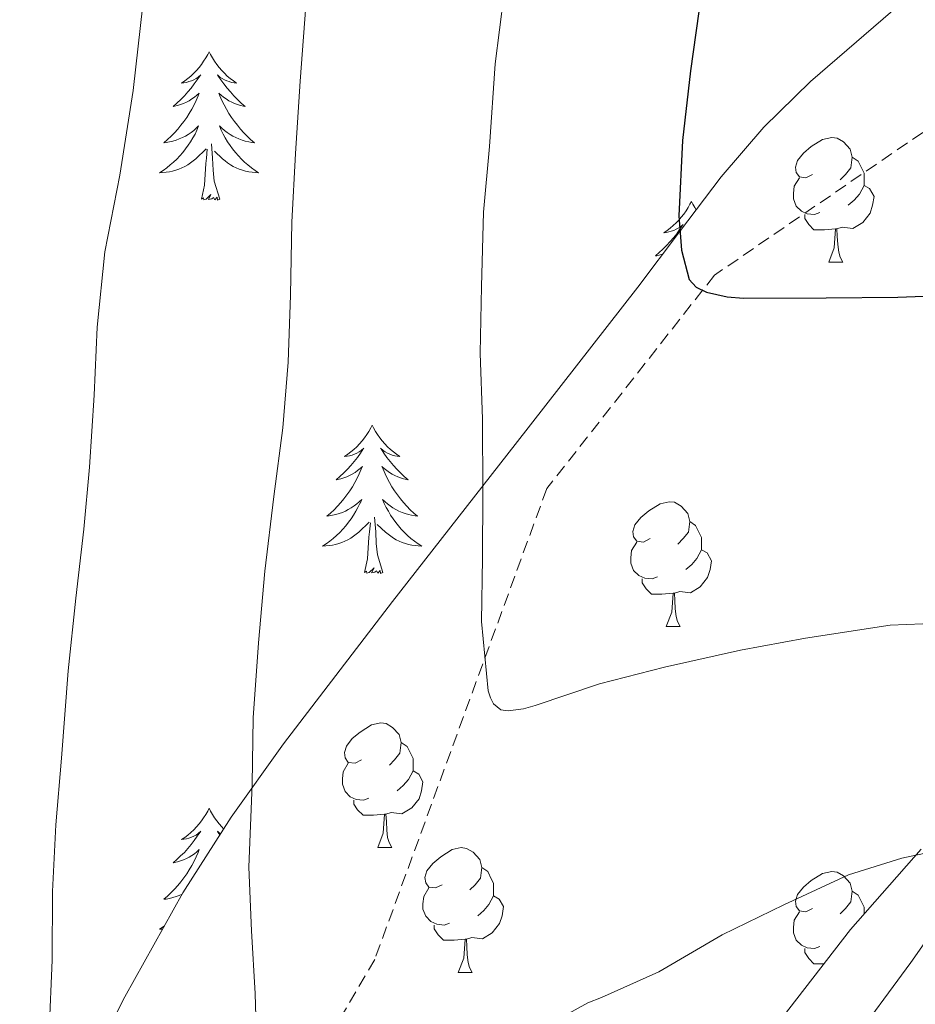
# Model space of a CAD drawing. Units: metres. Extents: x 589235 to 593729, y 4749440 to 4752469.
# Drawn here: x 590718 to 590790, y 4750249 to 4750328 of the extents above; entities that cross this region are included whole.
import ezdxf

# ---------------------------------------------------------------- set-up
doc = ezdxf.new("R2010")
doc.units = ezdxf.units.M
doc.header["$MEASUREMENT"] = 0
doc.linetypes.add('TRAZOSX2', pattern=[1.5, 1, -0.5])
for name, color, linetype, lineweight in [('Level 11', 142, 'Continuous', 13), ('Level 21', 19, 'Continuous', 0), ('Level 35', 92, 'TRAZOSX2', 0), ('Level 36', 19, 'Continuous', 40), ('Level 4', 36, 'Continuous', 30), ('Level 5', 36, 'Continuous', 0)]:
    doc.layers.add(name, color=color, linetype=linetype, lineweight=lineweight)

msp = doc.modelspace()

# ---------------------------------------------------------------- linework, layer by layer
at = {"layer": 'Level 11', "color": 142, "linetype": 'TRAZOSX2', "lineweight": 13}
msp.add_polyline3d([(590871.51, 4750376.5, 530.83), (590864.45, 4750366.51, 533.14), (590839.89, 4750344.77, 539.24), (590797.53, 4750323.88, 546.02), (590773.36, 4750307.31, 549.82), (590759.89, 4750290.16, 554.04), (590746.06, 4750252.31, 557.86), (590718.1, 4750204.71, 567.62), (590701.73, 4750167.7, 580.04), (590695.51, 4750153.86, 588.83)], dxfattribs=at)
at = {"layer": 'Level 21', "color": 19, "linetype": 'Continuous', "lineweight": 0}
msp.add_polyline3d([(590853.87, 4750289.7, 549.16), (590851.36, 4750289.49, 549.32), (590848.55, 4750289.28, 549.46), (590843.06, 4750288.22, 550.09), (590837.76, 4750286.54, 550.9), (590830.72, 4750283.47, 552.43), (590824, 4750279.88, 553.96), (590816.02, 4750275.04, 555.32), (590808.22, 4750269.93, 556.76), (590801.3, 4750264.98, 558.52), (590794.79, 4750259.33, 560.29), (590791.72, 4750255.75, 561.13), (590789.15, 4750252.07, 561.94), (590784.15, 4750245.26, 563.54)], dxfattribs=at)
at = {"layer": 'Level 35', "color": 92, "linetype": 'Continuous', "lineweight": 0, "ltscale": 0.5}
for points in [[(590845.6, 4750378.58, 537.07), (590842.73, 4750374.84, 539.21), (590839.86, 4750371.11, 541.35), (590838.05, 4750368.88, 542.46), (590834.51, 4750365.07, 543.74), (590828.59, 4750359.5, 544.74), (590822.36, 4750354.07, 545.72), (590814.16, 4750347.64, 547.47), (590801.46, 4750338.93, 550.11), (590795.17, 4750334.53, 551.4), (590789.08, 4750329.8, 552.68), (590781.09, 4750322.89, 554.27), (590777.34, 4750319.2, 555.05), (590773.91, 4750315.22, 555.88), (590770.56, 4750310.79, 556.81), (590767.22, 4750306.36, 557.75), (590757.36, 4750293.72, 560.54), (590747.49, 4750281.08, 563.33), (590738.72, 4750269.66, 565.11), (590734.53, 4750263.77, 565.91), (590730.64, 4750257.67, 567.03), (590725.98, 4750249.32, 568.94), (590719.63, 4750236.67, 572.02)], [(590789.97, 4750261.19, 562.98), (590784.31, 4750254.73, 565.16), (590777.61, 4750246.08, 567.19)]]:
    msp.add_polyline3d(points, dxfattribs=at)
at = {"layer": 'Level 36', "color": 92, "linetype": 'Continuous', "lineweight": 0}
for points in [[(590732.75, 4750325.27, 0.01), (590732.64, 4750325.05, 0.01), (590732.48, 4750324.77, 0.01), (590732.31, 4750324.51, 0.01), (590732.13, 4750324.25, 0.01), (590731.94, 4750324, 0.01), (590731.73, 4750323.76, 0.01), (590731.51, 4750323.54, 0.01), (590731.28, 4750323.32, 0.01), (590731.04, 4750323.12, 0.01), (590730.79, 4750322.93, 0.01), (590730.53, 4750322.75, 0.01), (590730.73, 4750322.77, 0.01), (590730.93, 4750322.81, 0.01), (590731.13, 4750322.87, 0.01), (590731.33, 4750322.94, 0.01), (590731.52, 4750323.02, 0.01), (590731.7, 4750323.12, 0.01), (590731.87, 4750323.23, 0.01), (590732.08, 4750323.42, 0.01), (590732.04, 4750323.36, 0.01), (590731.8, 4750323.01, 0.01), (590731.56, 4750322.68, 0.01), (590731.31, 4750322.35, 0.01), (590731.04, 4750322.04, 0.01), (590730.76, 4750321.73, 0.01), (590730.47, 4750321.44, 0.01), (590730.16, 4750321.15, 0.01), (590729.85, 4750320.88, 0.01), (590729.97, 4750320.9, 0.01), (590730.22, 4750320.96, 0.01), (590730.46, 4750321.04, 0.01), (590730.7, 4750321.12, 0.01), (590730.93, 4750321.23, 0.01), (590731.15, 4750321.34, 0.01), (590731.37, 4750321.48, 0.01), (590731.58, 4750321.62, 0.01), (590731.77, 4750321.78, 0.01), (590731.96, 4750321.95, 0.01), (590731.87, 4750321.73, 0.01), (590731.72, 4750321.36, 0.01), (590731.54, 4750321.01, 0.01), (590731.36, 4750320.66, 0.01), (590731.16, 4750320.32, 0.01), (590730.95, 4750319.99, 0.01), (590730.72, 4750319.67, 0.01), (590730.48, 4750319.36, 0.01), (590730.23, 4750319.06, 0.01), (590729.97, 4750318.76, 0.01), (590729.69, 4750318.48, 0.01), (590729.4, 4750318.21, 0.01), (590729.11, 4750317.96, 0.01), (590729.3, 4750317.98, 0.01), (590729.57, 4750318.03, 0.01), (590729.83, 4750318.09, 0.01), (590730.09, 4750318.17, 0.01), (590730.35, 4750318.26, 0.01), (590730.6, 4750318.37, 0.01), (590730.84, 4750318.49, 0.01), (590731.07, 4750318.63, 0.01), (590731.3, 4750318.78, 0.01), (590731.51, 4750318.95, 0.01), (590731.72, 4750319.12, 0.01), (590731.91, 4750319.31, 0.01), (590731.77, 4750318.98, 0.01)], [(590732.75, 4750325.27, 0.01), (590732.86, 4750325.05, 0.01), (590733.01, 4750324.77, 0.01), (590733.18, 4750324.51, 0.01), (590733.36, 4750324.25, 0.01), (590733.56, 4750324, 0.01), (590733.76, 4750323.76, 0.01), (590733.98, 4750323.54, 0.01), (590734.21, 4750323.32, 0.01), (590734.45, 4750323.12, 0.01), (590734.7, 4750322.93, 0.01), (590734.96, 4750322.75, 0.01), (590734.77, 4750322.77, 0.01), (590734.56, 4750322.81, 0.01), (590734.36, 4750322.87, 0.01), (590734.17, 4750322.94, 0.01), (590733.98, 4750323.02, 0.01), (590733.8, 4750323.12, 0.01), (590733.62, 4750323.23, 0.01), (590733.42, 4750323.42, 0.01), (590733.46, 4750323.36, 0.01), (590733.69, 4750323.01, 0.01), (590733.93, 4750322.68, 0.01), (590734.19, 4750322.35, 0.01), (590734.46, 4750322.04, 0.01), (590734.74, 4750321.73, 0.01), (590735.03, 4750321.44, 0.01), (590735.33, 4750321.15, 0.01), (590735.65, 4750320.88, 0.01), (590735.52, 4750320.9, 0.01), (590735.28, 4750320.96, 0.01), (590735.03, 4750321.04, 0.01), (590734.8, 4750321.12, 0.01), (590734.57, 4750321.23, 0.01), (590734.34, 4750321.34, 0.01), (590734.13, 4750321.48, 0.01), (590733.92, 4750321.62, 0.01), (590733.72, 4750321.78, 0.01), (590733.54, 4750321.95, 0.01), (590733.62, 4750321.73, 0.01), (590733.78, 4750321.36, 0.01), (590733.95, 4750321.01, 0.01), (590734.14, 4750320.66, 0.01), (590734.34, 4750320.32, 0.01), (590734.55, 4750319.99, 0.01), (590734.78, 4750319.67, 0.01), (590735.02, 4750319.36, 0.01), (590735.27, 4750319.06, 0.01), (590735.53, 4750318.76, 0.01), (590735.8, 4750318.48, 0.01), (590736.09, 4750318.21, 0.01), (590736.39, 4750317.96, 0.01), (590736.19, 4750317.98, 0.01), (590735.93, 4750318.03, 0.01), (590735.66, 4750318.09, 0.01), (590735.4, 4750318.17, 0.01), (590735.15, 4750318.26, 0.01), (590734.9, 4750318.37, 0.01), (590734.66, 4750318.49, 0.01), (590734.43, 4750318.63, 0.01), (590734.2, 4750318.78, 0.01), (590733.98, 4750318.95, 0.01), (590733.78, 4750319.12, 0.01), (590733.58, 4750319.31, 0.01), (590733.72, 4750318.98, 0.01)], [(590731.772, 4750318.98, 0.01), (590731.622, 4750318.66, 0.01), (590731.452, 4750318.351, 0.01), (590731.262, 4750318.041, 0.01), (590731.071, 4750317.751, 0.01), (590730.861, 4750317.461, 0.01), (590730.631, 4750317.181, 0.01), (590730.401, 4750316.911, 0.01), (590730.151, 4750316.651, 0.01), (590729.901, 4750316.411, 0.01), (590729.631, 4750316.181, 0.01), (590729.351, 4750315.951, 0.01), (590729.061, 4750315.741, 0.01), (590728.771, 4750315.551, 0.01), (590729.031, 4750315.561, 0.01), (590729.301, 4750315.591, 0.01), (590729.561, 4750315.631, 0.01), (590729.821, 4750315.681, 0.01), (590730.071, 4750315.761, 0.01), (590730.321, 4750315.841, 0.01), (590730.571, 4750315.951, 0.01), (590730.801, 4750316.061, 0.01), (590731.031, 4750316.191, 0.01), (590731.261, 4750316.341, 0.01), (590731.471, 4750316.501, 0.01), (590731.671, 4750316.671, 0.01), (590732.521, 4750317.471, 0.01)], [(590733.722, 4750318.98, 0.01), (590733.882, 4750318.66, 0.01), (590734.052, 4750318.35, 0.01), (590734.232, 4750318.04, 0.01), (590734.431, 4750317.75, 0.01), (590734.641, 4750317.46, 0.01), (590734.861, 4750317.18, 0.01), (590735.101, 4750316.91, 0.01), (590735.341, 4750316.65, 0.01), (590735.601, 4750316.41, 0.01), (590735.871, 4750316.18, 0.01), (590736.151, 4750315.95, 0.01), (590736.441, 4750315.74, 0.01), (590736.731, 4750315.55, 0.01), (590736.461, 4750315.56, 0.01), (590736.201, 4750315.59, 0.01), (590735.941, 4750315.63, 0.01), (590735.681, 4750315.68, 0.01), (590735.421, 4750315.76, 0.01), (590735.171, 4750315.84, 0.01), (590734.931, 4750315.95, 0.01), (590734.691, 4750316.06, 0.01), (590734.461, 4750316.19, 0.01), (590734.241, 4750316.34, 0.01), (590734.031, 4750316.5, 0.01), (590733.821, 4750316.67, 0.01), (590733.171, 4750317.29, 0.01)], [(590733.6, 4750313.42, 0.01), (590733.17, 4750314.86, 0.01), (590733.08, 4750315.76, 0.01), (590733.03, 4750316.71, 0.01), (590732.93, 4750317.87, 0.01)], [(590781.25, 4750315.42, 0.01), (590780.72, 4750315.15, 0.01), (590780.19, 4750315.21, 0.01), (590779.93, 4750315.58, 0.01), (590779.87, 4750316, 0.01), (590780.03, 4750316.52, 0.01), (590780.51, 4750317.12, 0.01), (590781.15, 4750317.65, 0.01), (590782.05, 4750318.23, 0.01), (590782.79, 4750318.39, 0.01), (590783.22, 4750318.34, 0.01), (590783.75, 4750318.02, 0.01), (590784.28, 4750317.44, 0.01), (590784.44, 4750316.8, 0.01), (590784.33, 4750315.95, 0.01), (590783.9, 4750315.42, 0.01), (590783.48, 4750314.99, 0.01)], [(590732.13, 4750313.42, 0.01), (590732.37, 4750314.54, 0.01), (590732.49, 4750316.28, 0.01), (590732.54, 4750316.71, 0.01), (590732.6, 4750317.43, 0.01)], [(590784.44, 4750316.8, 0.01), (590784.91, 4750316.48, 0.01), (590785.23, 4750315.84, 0.01), (590785.39, 4750315.52, 0.01), (590785.39, 4750314.94, 0.01), (590785.39, 4750314.52, 0.01), (590785.02, 4750313.83, 0.01), (590784.6, 4750313.35, 0.01), (590784.12, 4750312.93, 0.01)], [(590781.84, 4750312.34, 0.01), (590781.41, 4750312.18, 0.01), (590780.83, 4750312.24, 0.01), (590780.35, 4750312.45, 0.01), (590779.93, 4750312.87, 0.01), (590779.71, 4750313.46, 0.01), (590779.71, 4750313.88, 0.01), (590779.77, 4750314.46, 0.01), (590780.19, 4750315.15, 0.01)], [(590785.39, 4750314.52, 0.01), (590785.84, 4750314.27, 0.01), (590786.19, 4750313.65, 0.01), (590786.08, 4750312.93, 0.01), (590785.87, 4750312.29, 0.01), (590785.28, 4750311.55, 0.01), (590784.49, 4750311.07, 0.01), (590783.64, 4750311.17, 0.01), (590783.21, 4750311.04, 0.01)], [(590733.6, 4750313.42, 0.01), (590733.42, 4750313.35, 0.01), (590733.41, 4750313.59, 0.01), (590733.22, 4750313.37, 0.01), (590733.1, 4750313.57, 0.01), (590732.97, 4750313.46, 0.01), (590732.7, 4750313.41, 0.01), (590732.9, 4750313.8, 0.01), (590732.52, 4750313.42, 0.01), (590732.33, 4750313.37, 0.01), (590732.29, 4750313.53, 0.01), (590732.13, 4750313.42, 0.01)], [(590771.51, 4750313.24, 0.01), (590771.4, 4750313.02, 0.01), (590771.25, 4750312.75, 0.01), (590771.08, 4750312.48, 0.01), (590770.9, 4750312.23, 0.01), (590770.7, 4750311.98, 0.01), (590770.5, 4750311.74, 0.01), (590770.28, 4750311.51, 0.01), (590770.05, 4750311.3, 0.01), (590769.81, 4750311.1, 0.01), (590769.56, 4750310.9, 0.01), (590769.3, 4750310.73, 0.01), (590769.5, 4750310.75, 0.01), (590769.7, 4750310.79, 0.01), (590769.9, 4750310.84, 0.01), (590770.09, 4750310.91, 0.01), (590770.28, 4750311, 0.01), (590770.46, 4750311.1, 0.01), (590770.64, 4750311.21, 0.01), (590770.84, 4750311.4, 0.01), (590770.8, 4750311.33, 0.01), (590770.57, 4750310.99, 0.01), (590770.33, 4750310.65, 0.01), (590770.07, 4750310.33, 0.01), (590769.8, 4750310.01, 0.01), (590769.52, 4750309.7, 0.01), (590769.23, 4750309.41, 0.01), (590768.93, 4750309.13, 0.01), (590768.62, 4750308.86, 0.01), (590768.74, 4750308.88, 0.01), (590768.99, 4750308.94, 0.01), (590769.22, 4750309.01, 0.01)], [(590771.51, 4750313.24, 0.01), (590771.62, 4750313.02, 0.01), (590771.78, 4750312.75, 0.01), (590771.9, 4750312.56, 0.01)], [(590783.1, 4750311.04, 0.01), (590782.21, 4750310.96, 0.01), (590781.36, 4750310.96, 0.01), (590780.94, 4750311.39, 0.01), (590780.62, 4750311.86, 0.01), (590780.62, 4750312.18, 0.01)], [(590782.55, 4750308.36, 0.01), (590782.99, 4750309.52, 0.01), (590783.1, 4750311.04, 0.01), (590783.21, 4750311.04, 0.01), (590783.24, 4750310.46, 0.01), (590783.28, 4750309.77, 0.01), (590783.35, 4750309.16, 0.01), (590783.46, 4750308.76, 0.01), (590783.68, 4750308.36, 0.01)], [(590782.55, 4750308.36, 0.01), (590783.68, 4750308.36, 0.01)], [(590745.86, 4750295.26, 0.01), (590745.74, 4750295.04, 0.01), (590745.59, 4750294.76, 0.01), (590745.42, 4750294.5, 0.01), (590745.24, 4750294.24, 0.01), (590745.05, 4750293.99, 0.01), (590744.84, 4750293.75, 0.01), (590744.62, 4750293.53, 0.01), (590744.39, 4750293.31, 0.01), (590744.15, 4750293.11, 0.01), (590743.9, 4750292.92, 0.01), (590743.64, 4750292.74, 0.01), (590743.84, 4750292.76, 0.01), (590744.04, 4750292.8, 0.01), (590744.24, 4750292.86, 0.01), (590744.44, 4750292.92, 0.01), (590744.62, 4750293.01, 0.01), (590744.8, 4750293.11, 0.01), (590744.98, 4750293.22, 0.01), (590745.18, 4750293.41, 0.01), (590745.14, 4750293.35, 0.01), (590744.91, 4750293, 0.01), (590744.67, 4750292.67, 0.01), (590744.41, 4750292.34, 0.01), (590744.15, 4750292.02, 0.01), (590743.87, 4750291.72, 0.01), (590743.57, 4750291.42, 0.01), (590743.27, 4750291.14, 0.01), (590742.96, 4750290.87, 0.01), (590743.08, 4750290.89, 0.01), (590743.33, 4750290.95, 0.01), (590743.57, 4750291.02, 0.01), (590743.81, 4750291.11, 0.01), (590744.04, 4750291.22, 0.01), (590744.26, 4750291.33, 0.01), (590744.48, 4750291.46, 0.01), (590744.68, 4750291.61, 0.01), (590744.88, 4750291.77, 0.01), (590745.07, 4750291.94, 0.01), (590744.98, 4750291.72, 0.01), (590744.82, 4750291.35, 0.01), (590744.65, 4750291, 0.01), (590744.47, 4750290.65, 0.01), (590744.27, 4750290.31, 0.01), (590744.06, 4750289.98, 0.01), (590743.83, 4750289.66, 0.01), (590743.59, 4750289.35, 0.01), (590743.34, 4750289.04, 0.01), (590743.07, 4750288.75, 0.01), (590742.8, 4750288.47, 0.01), (590742.51, 4750288.2, 0.01), (590742.22, 4750287.94, 0.01), (590742.41, 4750287.97, 0.01), (590742.68, 4750288.02, 0.01), (590742.94, 4750288.08, 0.01), (590743.2, 4750288.16, 0.01), (590743.46, 4750288.25, 0.01), (590743.7, 4750288.36, 0.01), (590743.94, 4750288.48, 0.01), (590744.18, 4750288.62, 0.01), (590744.4, 4750288.77, 0.01), (590744.62, 4750288.94, 0.01), (590744.82, 4750289.11, 0.01), (590745.02, 4750289.3, 0.01), (590744.88, 4750288.97, 0.01)], [(590745.86, 4750295.26, 0.01), (590745.97, 4750295.04, 0.01), (590746.12, 4750294.76, 0.01), (590746.29, 4750294.5, 0.01), (590746.47, 4750294.24, 0.01), (590746.67, 4750293.99, 0.01), (590746.87, 4750293.75, 0.01), (590747.09, 4750293.53, 0.01), (590747.32, 4750293.31, 0.01), (590747.56, 4750293.11, 0.01), (590747.81, 4750292.92, 0.01), (590748.07, 4750292.74, 0.01), (590747.87, 4750292.76, 0.01), (590747.67, 4750292.8, 0.01), (590747.47, 4750292.86, 0.01), (590747.28, 4750292.92, 0.01), (590747.09, 4750293.01, 0.01), (590746.91, 4750293.11, 0.01), (590746.73, 4750293.22, 0.01), (590746.53, 4750293.41, 0.01), (590746.57, 4750293.35, 0.01), (590746.8, 4750293, 0.01), (590747.04, 4750292.67, 0.01), (590747.3, 4750292.34, 0.01), (590747.57, 4750292.02, 0.01), (590747.85, 4750291.72, 0.01), (590748.14, 4750291.42, 0.01), (590748.44, 4750291.14, 0.01), (590748.75, 4750290.87, 0.01), (590748.63, 4750290.89, 0.01), (590748.38, 4750290.95, 0.01), (590748.14, 4750291.02, 0.01), (590747.91, 4750291.11, 0.01), (590747.68, 4750291.22, 0.01), (590747.45, 4750291.33, 0.01), (590747.24, 4750291.46, 0.01), (590747.03, 4750291.61, 0.01), (590746.83, 4750291.77, 0.01), (590746.64, 4750291.94, 0.01), (590746.73, 4750291.72, 0.01), (590746.89, 4750291.35, 0.01), (590747.06, 4750291, 0.01), (590747.24, 4750290.65, 0.01), (590747.44, 4750290.31, 0.01), (590747.66, 4750289.98, 0.01), (590747.88, 4750289.66, 0.01), (590748.12, 4750289.35, 0.01), (590748.37, 4750289.04, 0.01), (590748.64, 4750288.75, 0.01), (590748.91, 4750288.47, 0.01), (590749.2, 4750288.2, 0.01), (590749.5, 4750287.94, 0.01), (590749.3, 4750287.97, 0.01), (590749.03, 4750288.02, 0.01), (590748.77, 4750288.08, 0.01), (590748.51, 4750288.16, 0.01), (590748.26, 4750288.25, 0.01), (590748.01, 4750288.36, 0.01), (590747.77, 4750288.48, 0.01), (590747.53, 4750288.62, 0.01), (590747.31, 4750288.77, 0.01), (590747.09, 4750288.94, 0.01), (590746.89, 4750289.11, 0.01), (590746.69, 4750289.3, 0.01), (590746.83, 4750288.97, 0.01)], [(590744.876, 4750288.972, 0.01), (590744.716, 4750288.652, 0.01), (590744.556, 4750288.342, 0.01), (590744.366, 4750288.032, 0.01), (590744.176, 4750287.743, 0.01), (590743.956, 4750287.453, 0.01), (590743.736, 4750287.173, 0.01), (590743.506, 4750286.903, 0.01), (590743.256, 4750286.643, 0.01), (590742.996, 4750286.403, 0.01), (590742.726, 4750286.163, 0.01), (590742.456, 4750285.943, 0.01), (590742.166, 4750285.733, 0.01), (590741.876, 4750285.543, 0.01), (590742.136, 4750285.553, 0.01), (590742.396, 4750285.583, 0.01), (590742.666, 4750285.623, 0.01), (590742.916, 4750285.673, 0.01), (590743.176, 4750285.753, 0.01), (590743.426, 4750285.833, 0.01), (590743.666, 4750285.943, 0.01), (590743.906, 4750286.053, 0.01), (590744.136, 4750286.183, 0.01), (590744.356, 4750286.333, 0.01), (590744.576, 4750286.493, 0.01), (590744.776, 4750286.663, 0.01), (590745.626, 4750287.462, 0.01)], [(590746.826, 4750288.972, 0.01), (590746.986, 4750288.652, 0.01), (590747.156, 4750288.342, 0.01), (590747.336, 4750288.032, 0.01), (590747.536, 4750287.742, 0.01), (590747.746, 4750287.452, 0.01), (590747.966, 4750287.172, 0.01), (590748.196, 4750286.902, 0.01), (590748.446, 4750286.642, 0.01), (590748.706, 4750286.402, 0.01), (590748.976, 4750286.162, 0.01), (590749.256, 4750285.942, 0.01), (590749.546, 4750285.732, 0.01), (590749.836, 4750285.542, 0.01), (590749.566, 4750285.552, 0.01), (590749.306, 4750285.582, 0.01), (590749.046, 4750285.622, 0.01), (590748.786, 4750285.672, 0.01), (590748.526, 4750285.752, 0.01), (590748.276, 4750285.832, 0.01), (590748.036, 4750285.942, 0.01), (590747.796, 4750286.052, 0.01), (590747.566, 4750286.182, 0.01), (590747.346, 4750286.332, 0.01), (590747.136, 4750286.492, 0.01), (590746.926, 4750286.662, 0.01), (590746.266, 4750287.282, 0.01)], [(590768.19, 4750286.14, 0.01), (590767.66, 4750285.87, 0.01), (590767.13, 4750285.93, 0.01), (590766.87, 4750286.3, 0.01), (590766.81, 4750286.72, 0.01), (590766.97, 4750287.24, 0.01), (590767.45, 4750287.84, 0.01), (590768.09, 4750288.37, 0.01), (590768.99, 4750288.95, 0.01), (590769.73, 4750289.11, 0.01), (590770.16, 4750289.06, 0.01), (590770.69, 4750288.74, 0.01), (590771.22, 4750288.16, 0.01), (590771.38, 4750287.52, 0.01), (590771.27, 4750286.67, 0.01), (590770.84, 4750286.14, 0.01), (590770.42, 4750285.71, 0.01)], [(590746.71, 4750283.41, 0.01), (590746.28, 4750284.85, 0.01), (590746.19, 4750285.75, 0.01), (590746.14, 4750286.7, 0.01), (590746.04, 4750287.86, 0.01)], [(590745.24, 4750283.41, 0.01), (590745.48, 4750284.52, 0.01), (590745.6, 4750286.27, 0.01), (590745.64, 4750286.7, 0.01), (590745.71, 4750287.42, 0.01)], [(590771.38, 4750287.52, 0.01), (590771.85, 4750287.2, 0.01), (590772.17, 4750286.56, 0.01), (590772.33, 4750286.24, 0.01), (590772.33, 4750285.66, 0.01), (590772.33, 4750285.24, 0.01), (590771.96, 4750284.55, 0.01), (590771.54, 4750284.07, 0.01), (590771.06, 4750283.65, 0.01)], [(590768.78, 4750283.06, 0.01), (590768.35, 4750282.9, 0.01), (590767.77, 4750282.96, 0.01), (590767.29, 4750283.17, 0.01), (590766.87, 4750283.59, 0.01), (590766.65, 4750284.18, 0.01), (590766.65, 4750284.6, 0.01), (590766.71, 4750285.18, 0.01), (590767.13, 4750285.87, 0.01)], [(590772.33, 4750285.24, 0.01), (590772.78, 4750284.99, 0.01), (590773.13, 4750284.37, 0.01), (590773.02, 4750283.65, 0.01), (590772.81, 4750283.01, 0.01), (590772.22, 4750282.27, 0.01), (590771.43, 4750281.79, 0.01), (590770.58, 4750281.89, 0.01), (590770.15, 4750281.76, 0.01)], [(590746.71, 4750283.41, 0.01), (590746.53, 4750283.34, 0.01), (590746.51, 4750283.58, 0.01), (590746.32, 4750283.36, 0.01), (590746.2, 4750283.56, 0.01), (590746.08, 4750283.45, 0.01), (590745.81, 4750283.4, 0.01), (590746.01, 4750283.79, 0.01), (590745.62, 4750283.41, 0.01), (590745.44, 4750283.36, 0.01), (590745.39, 4750283.52, 0.01), (590745.24, 4750283.41, 0.01)], [(590770.04, 4750281.76, 0.01), (590769.15, 4750281.68, 0.01), (590768.3, 4750281.68, 0.01), (590767.88, 4750282.11, 0.01), (590767.56, 4750282.58, 0.01), (590767.56, 4750282.9, 0.01)], [(590769.49, 4750279.08, 0.01), (590769.93, 4750280.24, 0.01), (590770.04, 4750281.76, 0.01), (590770.15, 4750281.76, 0.01), (590770.18, 4750281.18, 0.01), (590770.22, 4750280.49, 0.01), (590770.29, 4750279.88, 0.01), (590770.4, 4750279.48, 0.01), (590770.62, 4750279.08, 0.01)], [(590769.49, 4750279.08, 0.01), (590770.62, 4750279.08, 0.01)], [(590745, 4750268.37, 0.01), (590744.48, 4750268.1, 0.01), (590743.94, 4750268.16, 0.01), (590743.68, 4750268.53, 0.01), (590743.62, 4750268.95, 0.01), (590743.78, 4750269.47, 0.01), (590744.26, 4750270.07, 0.01), (590744.9, 4750270.6, 0.01), (590745.8, 4750271.18, 0.01), (590746.54, 4750271.34, 0.01), (590746.97, 4750271.29, 0.01), (590747.5, 4750270.97, 0.01), (590748.03, 4750270.39, 0.01), (590748.19, 4750269.75, 0.01), (590748.08, 4750268.9, 0.01), (590747.66, 4750268.37, 0.01), (590747.24, 4750267.94, 0.01)], [(590748.19, 4750269.75, 0.01), (590748.66, 4750269.43, 0.01), (590748.98, 4750268.79, 0.01), (590749.14, 4750268.47, 0.01), (590749.14, 4750267.89, 0.01), (590749.14, 4750267.47, 0.01), (590748.77, 4750266.78, 0.01), (590748.35, 4750266.3, 0.01), (590747.87, 4750265.88, 0.01)], [(590745.59, 4750265.29, 0.01), (590745.16, 4750265.13, 0.01), (590744.58, 4750265.19, 0.01), (590744.1, 4750265.4, 0.01), (590743.68, 4750265.82, 0.01), (590743.46, 4750266.41, 0.01), (590743.46, 4750266.83, 0.01), (590743.52, 4750267.41, 0.01), (590743.94, 4750268.1, 0.01)], [(590749.14, 4750267.47, 0.01), (590749.6, 4750267.22, 0.01), (590749.94, 4750266.6, 0.01), (590749.83, 4750265.88, 0.01), (590749.62, 4750265.24, 0.01), (590749.04, 4750264.5, 0.01), (590748.24, 4750264.02, 0.01), (590747.39, 4750264.12, 0.01), (590746.96, 4750263.99, 0.01)], [(590746.85, 4750263.99, 0.01), (590745.96, 4750263.91, 0.01), (590745.12, 4750263.91, 0.01), (590744.69, 4750264.34, 0.01), (590744.37, 4750264.81, 0.01), (590744.37, 4750265.13, 0.01)], [(590732.75, 4750264.47, 0.01), (590732.64, 4750264.25, 0.01), (590732.48, 4750263.98, 0.01), (590732.31, 4750263.71, 0.01), (590732.13, 4750263.45, 0.01), (590731.94, 4750263.21, 0.01), (590731.73, 4750262.97, 0.01), (590731.51, 4750262.74, 0.01), (590731.28, 4750262.53, 0.01), (590731.04, 4750262.32, 0.01), (590730.79, 4750262.13, 0.01), (590730.53, 4750261.95, 0.01), (590730.73, 4750261.98, 0.01), (590730.93, 4750262.02, 0.01), (590731.13, 4750262.07, 0.01), (590731.33, 4750262.14, 0.01), (590731.52, 4750262.22, 0.01), (590731.7, 4750262.32, 0.01), (590731.87, 4750262.44, 0.01), (590732.08, 4750262.63, 0.01), (590732.03, 4750262.56, 0.01), (590731.8, 4750262.22, 0.01), (590731.56, 4750261.88, 0.01), (590731.3, 4750261.55, 0.01), (590731.04, 4750261.24, 0.01), (590730.76, 4750260.93, 0.01), (590730.46, 4750260.64, 0.01), (590730.16, 4750260.36, 0.01), (590729.85, 4750260.08, 0.01), (590729.97, 4750260.11, 0.01), (590730.22, 4750260.17, 0.01), (590730.46, 4750260.24, 0.01), (590730.7, 4750260.33, 0.01), (590730.93, 4750260.43, 0.01), (590731.15, 4750260.55, 0.01), (590731.37, 4750260.68, 0.01), (590731.57, 4750260.82, 0.01), (590731.77, 4750260.98, 0.01), (590731.96, 4750261.15, 0.01), (590731.87, 4750260.93, 0.01), (590731.71, 4750260.57, 0.01), (590731.54, 4750260.21, 0.01), (590731.36, 4750259.87, 0.01), (590731.16, 4750259.53, 0.01), (590730.95, 4750259.2, 0.01), (590730.72, 4750258.87, 0.01), (590730.48, 4750258.56, 0.01), (590730.23, 4750258.26, 0.01), (590729.96, 4750257.97, 0.01), (590729.69, 4750257.69, 0.01), (590729.4, 4750257.42, 0.01), (590729.11, 4750257.16, 0.01), (590729.3, 4750257.18, 0.01), (590729.57, 4750257.23, 0.01), (590729.83, 4750257.29, 0.01), (590730.09, 4750257.37, 0.01), (590730.35, 4750257.47, 0.01), (590730.59, 4750257.57, 0.01)], [(590732.75, 4750264.47, 0.01), (590732.86, 4750264.25, 0.01), (590733.01, 4750263.98, 0.01), (590733.18, 4750263.71, 0.01), (590733.36, 4750263.45, 0.01), (590733.56, 4750263.21, 0.01), (590733.76, 4750262.97, 0.01), (590733.92, 4750262.81, 0.01)], [(590746.3, 4750261.31, 0.01), (590746.74, 4750262.47, 0.01), (590746.85, 4750263.99, 0.01), (590746.96, 4750263.99, 0.01), (590747, 4750263.41, 0.01), (590747.03, 4750262.72, 0.01), (590747.1, 4750262.11, 0.01), (590747.22, 4750261.71, 0.01), (590747.43, 4750261.31, 0.01)], [(590733.66, 4750262.41, 0.01), (590733.62, 4750262.44, 0.01), (590733.42, 4750262.63, 0.01), (590733.46, 4750262.56, 0.01), (590733.61, 4750262.33, 0.01)], [(590746.3, 4750261.31, 0.01), (590747.43, 4750261.31, 0.01)], [(590751.48, 4750258.33, 0.01), (590750.95, 4750258.07, 0.01), (590750.42, 4750258.12, 0.01), (590750.16, 4750258.49, 0.01), (590750.1, 4750258.92, 0.01), (590750.26, 4750259.44, 0.01), (590750.74, 4750260.03, 0.01), (590751.38, 4750260.56, 0.01), (590752.28, 4750261.15, 0.01), (590753.02, 4750261.31, 0.01), (590753.44, 4750261.25, 0.01), (590753.98, 4750260.94, 0.01), (590754.5, 4750260.35, 0.01), (590754.66, 4750259.71, 0.01), (590754.56, 4750258.86, 0.01), (590754.13, 4750258.33, 0.01), (590753.71, 4750257.91, 0.01)], [(590754.66, 4750259.71, 0.01), (590755.14, 4750259.4, 0.01), (590755.46, 4750258.76, 0.01), (590755.62, 4750258.44, 0.01), (590755.62, 4750257.86, 0.01), (590755.62, 4750257.43, 0.01), (590755.24, 4750256.74, 0.01), (590754.82, 4750256.26, 0.01), (590754.34, 4750255.84, 0.01)], [(590781.25, 4750256.43, 0.01), (590780.72, 4750256.16, 0.01), (590780.19, 4750256.22, 0.01), (590779.93, 4750256.59, 0.01), (590779.87, 4750257.01, 0.01), (590780.03, 4750257.53, 0.01), (590780.51, 4750258.13, 0.01), (590781.15, 4750258.66, 0.01), (590782.05, 4750259.24, 0.01), (590782.79, 4750259.4, 0.01), (590783.22, 4750259.35, 0.01), (590783.75, 4750259.03, 0.01), (590784.28, 4750258.45, 0.01), (590784.44, 4750257.81, 0.01), (590784.33, 4750256.96, 0.01), (590783.9, 4750256.43, 0.01), (590783.48, 4750256, 0.01)], [(590752.06, 4750255.25, 0.01), (590751.64, 4750255.09, 0.01), (590751.06, 4750255.15, 0.01), (590750.58, 4750255.36, 0.01), (590750.16, 4750255.79, 0.01), (590749.94, 4750256.37, 0.01), (590749.94, 4750256.79, 0.01), (590750, 4750257.38, 0.01), (590750.42, 4750258.07, 0.01)], [(590784.44, 4750257.81, 0.01), (590784.91, 4750257.49, 0.01), (590785.23, 4750256.85, 0.01), (590785.39, 4750256.53, 0.01), (590785.39, 4750255.96, 0.01)], [(590755.62, 4750257.43, 0.01), (590756.07, 4750257.18, 0.01), (590756.42, 4750256.57, 0.01), (590756.3, 4750255.84, 0.01), (590756.1, 4750255.2, 0.01), (590755.51, 4750254.46, 0.01), (590754.72, 4750253.98, 0.01), (590753.86, 4750254.09, 0.01), (590753.44, 4750253.96, 0.01)], [(590781.84, 4750253.35, 0.01), (590781.41, 4750253.19, 0.01), (590780.83, 4750253.25, 0.01), (590780.35, 4750253.46, 0.01), (590779.93, 4750253.88, 0.01), (590779.71, 4750254.47, 0.01), (590779.71, 4750254.89, 0.01), (590779.77, 4750255.47, 0.01), (590780.19, 4750256.16, 0.01)], [(590729.17, 4750255.03, 0.01), (590729.06, 4750254.95, 0.01), (590728.77, 4750254.76, 0.01), (590729.02, 4750254.76, 0.01)], [(590753.32, 4750253.96, 0.01), (590752.44, 4750253.87, 0.01), (590751.59, 4750253.87, 0.01), (590751.16, 4750254.3, 0.01), (590750.84, 4750254.78, 0.01), (590750.84, 4750255.09, 0.01)], [(590752.78, 4750251.27, 0.01), (590753.22, 4750252.43, 0.01), (590753.32, 4750253.96, 0.01), (590753.44, 4750253.96, 0.01), (590753.47, 4750253.37, 0.01), (590753.5, 4750252.69, 0.01), (590753.58, 4750252.07, 0.01), (590753.69, 4750251.67, 0.01), (590753.9, 4750251.27, 0.01)], [(590782.17, 4750251.97, 0.01), (590781.36, 4750251.97, 0.01), (590780.94, 4750252.4, 0.01), (590780.62, 4750252.87, 0.01), (590780.62, 4750253.19, 0.01)], [(590752.78, 4750251.27, 0.01), (590753.9, 4750251.27, 0.01)]]:
    msp.add_polyline3d(points, dxfattribs=at)
at = {"layer": 'Level 4', "color": 36, "linetype": 'Continuous', "lineweight": 30}
msp.add_polyline3d([(590772.33, 4750330.05, 550.01), (590771.44, 4750323.73, 550.01), (590770.81, 4750318.13, 550.01), (590770.51, 4750312.08, 550.01), (590770.73, 4750309.33, 550.01), (590771.34, 4750306.98, 550.01), (590771.9, 4750306.35, 550.01), (590772.73, 4750305.95, 550.01), (590774.399, 4750305.577, 550.01), (590775.689, 4750305.467, 550.01), (590782.349, 4750305.496, 550.01), (590788.109, 4750305.545, 550.01), (590794.349, 4750305.785, 550.01)], dxfattribs=at)
at = {"layer": 'Level 5', "color": 36, "linetype": 'Continuous', "lineweight": 0}
for points in [[(590727.6, 4750330.72, 565.01), (590726.64, 4750322.16, 565.01), (590725.58, 4750315.36, 565.01), (590724.38, 4750309.2, 565.01), (590723.76, 4750303.15, 565.01), (590723.52, 4750297.66, 565.01), (590723.15, 4750291.89, 565.01), (590722.68, 4750286.9, 565.01), (590722.04, 4750281.35, 565.01), (590721.42, 4750275.51, 565.01), (590720.89, 4750268.5, 565.01), (590720.43, 4750263.15, 565.01), (590720.16, 4750257.789, 565.01), (590720.139, 4750252.269, 565.01), (590719.898, 4750246.59, 565.01)], [(590740.6, 4750330.06, 560.01), (590740.06, 4750322.91, 560.01), (590739.69, 4750317.09, 560.01), (590739.39, 4750311.57, 560.01), (590739.28, 4750305.7, 560.01), (590739.1, 4750300.32, 560.01), (590738.67, 4750295.04, 560.01), (590737.95, 4750289.52, 560.01), (590737.23, 4750283.52, 560.01), (590736.72, 4750277.78, 560.01), (590736.3, 4750271.73, 560.01), (590736.2, 4750266.42, 560.01), (590735.95, 4750259.75, 560.01), (590736.17, 4750254.61, 560.01), (590736.44, 4750249.59, 560.01), (590736.6, 4750244.1, 560.01)], [(590756.43, 4750329.79, 555.01), (590755.74, 4750324.3, 555.01), (590755.29, 4750317.65, 555.01), (590754.8, 4750312.38, 555.01), (590754.65, 4750306.4, 555.01), (590754.54, 4750301.06, 555.01), (590754.73, 4750295.73, 555.01), (590754.75, 4750289.86, 555.01), (590754.73, 4750284.56, 555.01), (590754.65, 4750279.47, 555.01), (590755.18, 4750273.92, 555.01), (590755.36, 4750273.36, 555.01), (590755.6, 4750272.86, 555.01), (590756.19, 4750272.37, 555.01), (590756.78, 4750272.29, 555.01), (590758.01, 4750272.46, 555.01), (590758.96, 4750272.72, 555.01), (590764.14, 4750274.48, 555.01), (590769.36, 4750275.81, 555.01), (590775.47, 4750277.17, 555.01), (590780.68, 4750278.13, 555.01), (590787.5, 4750279.18, 555.01), (590792.75, 4750279.41, 555.01)], [(590758.04, 4750245.99, 560.01), (590763.2, 4750248.83, 560.01), (590764.3, 4750249.26, 560.01), (590768.89, 4750251.34, 560.01), (590773.98, 4750254.3, 560.01), (590778.94, 4750256.7, 560.01), (590784.14, 4750259.12, 560.01), (590788.43, 4750260.45, 560.01), (590793.5, 4750261.54, 560.01)]]:
    msp.add_polyline3d(points, dxfattribs=at)

doc.saveas('drawing.dxf')
